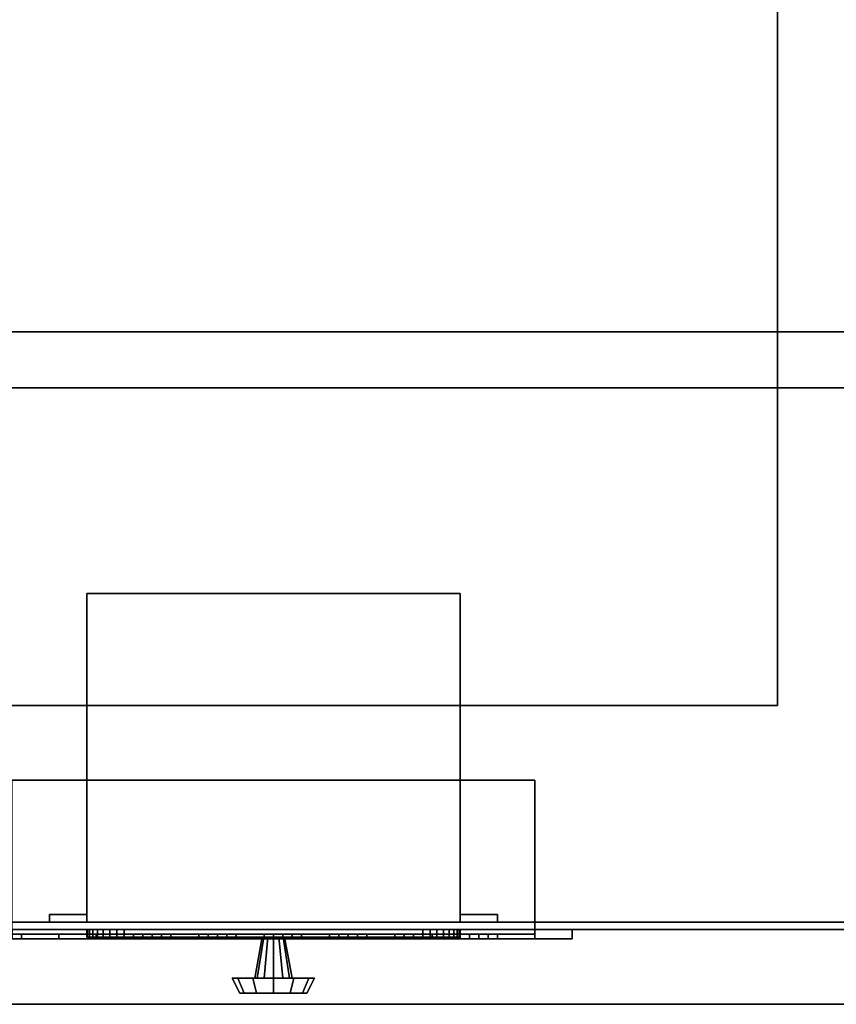
# Model space of a CAD drawing. Extents: x -157 to 157, y -14 to 27.
# Drawn here: x 59 to 70, y -14 to -1 of the extents above; entities that cross this region are included whole.
import ezdxf

# ---------------------------------------------------------------- set-up
doc = ezdxf.new("R2010")
doc.units = 0
for name, color, linetype in [('3D-BLACK', 250, 'CONTINUOUS'), ('3D-BLUE', 5, 'CONTINUOUS'), ('3D-CART-BODY', 9, 'CONTINUOUS'), ('3D-CART-SKIRT', 253, 'CONTINUOUS'), ('3D-CART-TRIM', 5, 'CONTINUOUS'), ('3D-FLAT', 7, 'CONTINUOUS'), ('3D-GLASS-EDGE', 251, 'CONTINUOUS'), ('3D-GLASS-FACE', 9, 'CONTINUOUS'), ('3D-NON', 7, 'CONTINUOUS'), ('3D-RED', 1, 'CONTINUOUS'), ('3D-SZG', 45, 'CONTINUOUS'), ('3D-WHITE', 7, 'CONTINUOUS')]:
    doc.layers.add(name, color=color, linetype=linetype)

msp = doc.modelspace()

# ---------------------------------------------------------------- linework, layer by layer
at = {"layer": '3D-BLACK'}
for points in [[(54.1, -12.662, 5), (54.1, 13.137, 5), (97.9, 13.137, 5), (97.9, -12.662, 5)], [(58.5, -12.762, 25), (65.5, -12.762, 25), (65.5, -12.825, 25), (58.5, -12.825, 25)], [(58.5, -12.762, 20.5), (65.5, -12.762, 20.5), (65.5, -12.825, 20.5), (58.5, -12.825, 20.5)], [(58.5, -12.762, 20.5), (65.5, -12.762, 20.5), (65.5, -12.762, 25), (58.5, -12.762, 25)], [(65.5, -12.762, 20.5), (65.5, -12.762, 25), (65.5, -12.825, 25), (65.5, -12.825, 20.5)], [(58.5, -12.825, 20.5), (65.5, -12.825, 20.5), (65.5, -12.825, 25), (58.5, -12.825, 25)]]:
    msp.add_3dface(points, dxfattribs=at)
at = {"layer": '3D-BLUE'}
for points in [[(60.375, -12.825, 21.5), (60.125, -12.825, 21.75), (60.125, -12.887, 21.75), (60.375, -12.887, 21.5)], [(60.625, -12.825, 21.75), (60.125, -12.825, 21.75), (60.125, -12.887, 21.75), (60.625, -12.887, 21.75)], [(60.375, -12.825, 21.5), (60.625, -12.825, 21.75), (60.125, -12.825, 21.75), (60.375, -12.825, 21.5)], [(60.375, -12.887, 21.5), (60.625, -12.887, 21.75), (60.125, -12.887, 21.75), (60.375, -12.887, 21.5)], [(60.25, -12.825, 21.75), (60.25, -12.825, 22.25), (60.25, -12.887, 22.25), (60.25, -12.887, 21.75)], [(60.25, -12.825, 22.25), (60.5, -12.825, 22.25), (60.5, -12.887, 22.25), (60.25, -12.887, 22.25)], [(60.25, -12.825, 21.75), (60.5, -12.825, 21.75), (60.5, -12.887, 21.75), (60.25, -12.887, 21.75)], [(60.25, -12.825, 21.75), (60.5, -12.825, 21.75), (60.5, -12.825, 22.25), (60.25, -12.825, 22.25)], [(60.25, -12.887, 21.75), (60.5, -12.887, 21.75), (60.5, -12.887, 22.25), (60.25, -12.887, 22.25)], [(60.375, -12.825, 21.5), (60.375, -12.825, 21.5), (60.375, -12.887, 21.5)], [(60.375, -12.825, 21.5), (60.625, -12.825, 21.75), (60.625, -12.887, 21.75), (60.375, -12.887, 21.5)], [(60.5, -12.825, 21.75), (60.5, -12.825, 22.25), (60.5, -12.887, 22.25), (60.5, -12.887, 21.75)], [(61.25, -12.825, 21.5), (61, -12.825, 21.75), (61, -12.887, 21.75), (61.25, -12.887, 21.5)], [(61.5, -12.825, 21.75), (61, -12.825, 21.75), (61, -12.887, 21.75), (61.5, -12.887, 21.75)], [(61.25, -12.825, 21.5), (61.5, -12.825, 21.75), (61, -12.825, 21.75), (61.25, -12.825, 21.5)], [(61.25, -12.887, 21.5), (61.5, -12.887, 21.75), (61, -12.887, 21.75), (61.25, -12.887, 21.5)], [(61.125, -12.825, 21.75), (61.125, -12.825, 22.25), (61.125, -12.887, 22.25), (61.125, -12.887, 21.75)], [(61.125, -12.825, 22.25), (61.375, -12.825, 22.25), (61.375, -12.887, 22.25), (61.125, -12.887, 22.25)], [(61.125, -12.825, 21.75), (61.375, -12.825, 21.75), (61.375, -12.887, 21.75), (61.125, -12.887, 21.75)], [(61.125, -12.825, 21.75), (61.375, -12.825, 21.75), (61.375, -12.825, 22.25), (61.125, -12.825, 22.25)], [(61.125, -12.887, 21.75), (61.375, -12.887, 21.75), (61.375, -12.887, 22.25), (61.125, -12.887, 22.25)], [(61.25, -12.825, 21.5), (61.25, -12.825, 21.5), (61.25, -12.887, 21.5)], [(61.25, -12.825, 21.5), (61.5, -12.825, 21.75), (61.5, -12.887, 21.75), (61.25, -12.887, 21.5)], [(61.375, -12.825, 21.75), (61.375, -12.825, 22.25), (61.375, -12.887, 22.25), (61.375, -12.887, 21.75)], [(62.125, -12.825, 21.5), (61.875, -12.825, 21.75), (61.875, -12.887, 21.75), (62.125, -12.887, 21.5)], [(62.375, -12.825, 21.75), (61.875, -12.825, 21.75), (61.875, -12.887, 21.75), (62.375, -12.887, 21.75)], [(62.125, -12.825, 21.5), (62.375, -12.825, 21.75), (61.875, -12.825, 21.75), (62.125, -12.825, 21.5)], [(62.125, -12.887, 21.5), (62.375, -12.887, 21.75), (61.875, -12.887, 21.75), (62.125, -12.887, 21.5)], [(62, -12.825, 21.75), (62, -12.825, 22.25), (62, -12.887, 22.25), (62, -12.887, 21.75)], [(62, -12.825, 22.25), (62.25, -12.825, 22.25), (62.25, -12.887, 22.25), (62, -12.887, 22.25)], [(62, -12.825, 21.75), (62.25, -12.825, 21.75), (62.25, -12.887, 21.75), (62, -12.887, 21.75)], [(62, -12.825, 21.75), (62.25, -12.825, 21.75), (62.25, -12.825, 22.25), (62, -12.825, 22.25)], [(62, -12.887, 21.75), (62.25, -12.887, 21.75), (62.25, -12.887, 22.25), (62, -12.887, 22.25)], [(62.125, -12.825, 21.5), (62.125, -12.825, 21.5), (62.125, -12.887, 21.5)], [(62.125, -12.825, 21.5), (62.375, -12.825, 21.75), (62.375, -12.887, 21.75), (62.125, -12.887, 21.5)], [(62.25, -12.825, 21.75), (62.25, -12.825, 22.25), (62.25, -12.887, 22.25), (62.25, -12.887, 21.75)], [(63, -12.825, 21.5), (62.75, -12.825, 21.75), (62.75, -12.887, 21.75), (63, -12.887, 21.5)], [(63.25, -12.825, 21.75), (62.75, -12.825, 21.75), (62.75, -12.887, 21.75), (63.25, -12.887, 21.75)], [(63, -12.825, 21.5), (63.25, -12.825, 21.75), (62.75, -12.825, 21.75), (63, -12.825, 21.5)], [(63, -12.887, 21.5), (63.25, -12.887, 21.75), (62.75, -12.887, 21.75), (63, -12.887, 21.5)], [(62.875, -12.825, 21.75), (62.875, -12.825, 22.25), (62.875, -12.887, 22.25), (62.875, -12.887, 21.75)], [(62.875, -12.825, 22.25), (63.125, -12.825, 22.25), (63.125, -12.887, 22.25), (62.875, -12.887, 22.25)], [(62.875, -12.825, 21.75), (63.125, -12.825, 21.75), (63.125, -12.887, 21.75), (62.875, -12.887, 21.75)], [(62.875, -12.825, 21.75), (63.125, -12.825, 21.75), (63.125, -12.825, 22.25), (62.875, -12.825, 22.25)], [(62.875, -12.887, 21.75), (63.125, -12.887, 21.75), (63.125, -12.887, 22.25), (62.875, -12.887, 22.25)], [(63, -12.825, 21.5), (63, -12.825, 21.5), (63, -12.887, 21.5)], [(63, -12.825, 21.5), (63.25, -12.825, 21.75), (63.25, -12.887, 21.75), (63, -12.887, 21.5)], [(63.125, -12.825, 21.75), (63.125, -12.825, 22.25), (63.125, -12.887, 22.25), (63.125, -12.887, 21.75)], [(63.875, -12.825, 21.5), (63.625, -12.825, 21.75), (63.625, -12.887, 21.75), (63.875, -12.887, 21.5)], [(64.125, -12.825, 21.75), (63.625, -12.825, 21.75), (63.625, -12.887, 21.75), (64.125, -12.887, 21.75)], [(63.875, -12.825, 21.5), (64.125, -12.825, 21.75), (63.625, -12.825, 21.75), (63.875, -12.825, 21.5)], [(63.875, -12.887, 21.5), (64.125, -12.887, 21.75), (63.625, -12.887, 21.75), (63.875, -12.887, 21.5)], [(63.75, -12.825, 21.75), (63.75, -12.825, 22.25), (63.75, -12.887, 22.25), (63.75, -12.887, 21.75)], [(63.75, -12.825, 22.25), (64, -12.825, 22.25), (64, -12.887, 22.25), (63.75, -12.887, 22.25)], [(63.75, -12.825, 21.75), (64, -12.825, 21.75), (64, -12.887, 21.75), (63.75, -12.887, 21.75)], [(63.75, -12.825, 21.75), (64, -12.825, 21.75), (64, -12.825, 22.25), (63.75, -12.825, 22.25)], [(63.75, -12.887, 21.75), (64, -12.887, 21.75), (64, -12.887, 22.25), (63.75, -12.887, 22.25)], [(63.875, -12.825, 21.5), (63.875, -12.825, 21.5), (63.875, -12.887, 21.5)], [(63.875, -12.825, 21.5), (64.125, -12.825, 21.75), (64.125, -12.887, 21.75), (63.875, -12.887, 21.5)], [(64, -12.825, 21.75), (64, -12.825, 22.25), (64, -12.887, 22.25), (64, -12.887, 21.75)], [(64.75, -12.825, 21.5), (64.5, -12.825, 21.75), (64.5, -12.887, 21.75), (64.75, -12.887, 21.5)], [(65, -12.825, 21.75), (64.5, -12.825, 21.75), (64.5, -12.887, 21.75), (65, -12.887, 21.75)], [(64.75, -12.825, 21.5), (65, -12.825, 21.75), (64.5, -12.825, 21.75), (64.75, -12.825, 21.5)], [(64.75, -12.887, 21.5), (65, -12.887, 21.75), (64.5, -12.887, 21.75), (64.75, -12.887, 21.5)], [(64.625, -12.825, 21.75), (64.625, -12.825, 22.25), (64.625, -12.887, 22.25), (64.625, -12.887, 21.75)], [(64.625, -12.825, 22.25), (64.875, -12.825, 22.25), (64.875, -12.887, 22.25), (64.625, -12.887, 22.25)], [(64.625, -12.825, 21.75), (64.875, -12.825, 21.75), (64.875, -12.887, 21.75), (64.625, -12.887, 21.75)], [(64.625, -12.825, 21.75), (64.875, -12.825, 21.75), (64.875, -12.825, 22.25), (64.625, -12.825, 22.25)], [(64.625, -12.887, 21.75), (64.875, -12.887, 21.75), (64.875, -12.887, 22.25), (64.625, -12.887, 22.25)], [(64.75, -12.825, 21.5), (64.75, -12.825, 21.5), (64.75, -12.887, 21.5)], [(64.75, -12.825, 21.5), (65, -12.825, 21.75), (65, -12.887, 21.75), (64.75, -12.887, 21.5)], [(64.875, -12.825, 21.75), (64.875, -12.825, 22.25), (64.875, -12.887, 22.25), (64.875, -12.887, 21.75)]]:
    msp.add_3dface(points, dxfattribs=at)
at = {"layer": '3D-CART-BODY'}
for points, invisible_edges in [([(96.5, -12.762, 5), (94.3, -12.762, 5.2), (70.7, -12.762, 5.2), (55.5, -12.762, 5)], 7), ([(55.5, -12.762, 5), (70.7, -12.762, 5.2), (70.7, -12.762, 23.3), (55.5, -12.762, 33)], 15), ([(55.5, -12.762, 33), (70.7, -12.762, 23.3), (94.3, -12.762, 23.3), (96.5, -12.762, 33)], 7)]:
    msp.add_3dface(points, dxfattribs=dict(at, invisible_edges=invisible_edges))
at = {"layer": '3D-CART-SKIRT'}
msp.add_3dface([(97.9, -12.662), (97.9, -12.662, 5), (54.1, -12.662, 5), (54.1, -12.662)], dxfattribs=at)
at = {"layer": '3D-CART-TRIM'}
for points in [[(96.5, -12.762, 5), (96.5, -12.762, 5.25), (55.5, -12.762, 5.25), (55.5, -12.762, 5)], [(66, -12.887, 25.5), (66, -12.762, 25.5), (58, -12.762, 25.5), (58, -12.887, 25.5)], [(66, -12.762, 25.5), (65.5, -12.762, 25), (58.5, -12.762, 25), (58, -12.762, 25.5)], [(58, -12.887, 20), (58, -12.762, 20), (66, -12.762, 20), (66, -12.887, 20)], [(58, -12.762, 20), (58.5, -12.762, 20.5), (65.5, -12.762, 20.5), (66, -12.762, 20)], [(65.5, -12.762, 25), (65.5, -12.887, 25), (58.5, -12.887, 25), (58.5, -12.762, 25)], [(58.5, -12.762, 20.5), (58.5, -12.887, 20.5), (65.5, -12.887, 20.5), (65.5, -12.762, 20.5)], [(59.5, -12.762, 7.125), (59.51, -12.762, 7.027), (59.51, -12.862, 7.027), (59.5, -12.862, 7.125)], [(59.5, -12.762, 9.875), (59.5, -12.762, 7.125), (59.5, -12.862, 7.125), (59.5, -12.862, 9.875)], [(59.51, -12.762, 9.973), (59.5, -12.762, 9.875), (59.5, -12.862, 9.875), (59.51, -12.862, 9.973)], [(59.51, -12.762, 7.027), (59.538, -12.762, 6.934), (59.538, -12.862, 6.934), (59.51, -12.862, 7.027)], [(59.538, -12.762, 10.066), (59.51, -12.762, 9.973), (59.51, -12.862, 9.973), (59.538, -12.862, 10.066)], [(59.538, -12.762, 6.934), (59.584, -12.762, 6.847), (59.584, -12.862, 6.847), (59.538, -12.862, 6.934)], [(59.584, -12.762, 10.153), (59.538, -12.762, 10.066), (59.538, -12.862, 10.066), (59.584, -12.862, 10.153)], [(59.584, -12.762, 6.847), (59.646, -12.762, 6.771), (59.646, -12.862, 6.771), (59.584, -12.862, 6.847)], [(59.646, -12.762, 10.229), (59.584, -12.762, 10.153), (59.584, -12.862, 10.153), (59.646, -12.862, 10.229)], [(59.646, -12.762, 6.771), (59.722, -12.762, 6.709), (59.722, -12.862, 6.709), (59.646, -12.862, 6.771)], [(59.722, -12.762, 10.291), (59.646, -12.762, 10.229), (59.646, -12.862, 10.229), (59.722, -12.862, 10.291)], [(59.722, -12.762, 6.709), (59.809, -12.762, 6.663), (59.809, -12.862, 6.663), (59.722, -12.862, 6.709)], [(59.809, -12.762, 10.337), (59.722, -12.762, 10.291), (59.722, -12.862, 10.291), (59.809, -12.862, 10.337)], [(59.809, -12.762, 6.663), (59.902, -12.762, 6.635), (59.902, -12.862, 6.635), (59.809, -12.862, 6.663)], [(59.902, -12.762, 10.365), (59.809, -12.762, 10.337), (59.809, -12.862, 10.337), (59.902, -12.862, 10.365)], [(59.902, -12.762, 6.635), (60, -12.762, 6.625), (60, -12.862, 6.625), (59.902, -12.862, 6.635)], [(60, -12.762, 10.375), (59.902, -12.762, 10.365), (59.902, -12.862, 10.365), (60, -12.862, 10.375)], [(60, -12.762, 6.625), (64, -12.762, 6.625), (64, -12.862, 6.625), (60, -12.862, 6.625)], [(64, -12.762, 10.375), (60, -12.762, 10.375), (60, -12.862, 10.375), (64, -12.862, 10.375)], [(64, -12.762, 6.625), (64.098, -12.762, 6.635), (64.098, -12.862, 6.635), (64, -12.862, 6.625)], [(64.098, -12.762, 10.365), (64, -12.762, 10.375), (64, -12.862, 10.375), (64.098, -12.862, 10.365)], [(64.098, -12.762, 6.635), (64.191, -12.762, 6.663), (64.191, -12.862, 6.663), (64.098, -12.862, 6.635)], [(64.191, -12.762, 10.337), (64.098, -12.762, 10.365), (64.098, -12.862, 10.365), (64.191, -12.862, 10.337)], [(64.191, -12.762, 6.663), (64.278, -12.762, 6.709), (64.278, -12.862, 6.709), (64.191, -12.862, 6.663)], [(64.278, -12.762, 10.291), (64.191, -12.762, 10.337), (64.191, -12.862, 10.337), (64.278, -12.862, 10.291)], [(64.278, -12.762, 6.709), (64.354, -12.762, 6.771), (64.354, -12.862, 6.771), (64.278, -12.862, 6.709)], [(64.354, -12.762, 10.229), (64.278, -12.762, 10.291), (64.278, -12.862, 10.291), (64.354, -12.862, 10.229)], [(64.354, -12.762, 6.771), (64.416, -12.762, 6.847), (64.416, -12.862, 6.847), (64.354, -12.862, 6.771)], [(64.416, -12.762, 10.153), (64.354, -12.762, 10.229), (64.354, -12.862, 10.229), (64.416, -12.862, 10.153)], [(64.416, -12.762, 6.847), (64.462, -12.762, 6.934), (64.462, -12.862, 6.934), (64.416, -12.862, 6.847)], [(64.462, -12.762, 10.066), (64.416, -12.762, 10.153), (64.416, -12.862, 10.153), (64.462, -12.862, 10.066)], [(64.462, -12.762, 6.934), (64.49, -12.762, 7.027), (64.49, -12.862, 7.027), (64.462, -12.862, 6.934)], [(64.49, -12.762, 9.973), (64.462, -12.762, 10.066), (64.462, -12.862, 10.066), (64.49, -12.862, 9.973)], [(64.49, -12.762, 7.027), (64.5, -12.762, 7.125), (64.5, -12.862, 7.125), (64.49, -12.862, 7.027)], [(64.5, -12.762, 9.875), (64.49, -12.762, 9.973), (64.49, -12.862, 9.973), (64.5, -12.862, 9.875)], [(64.5, -12.762, 7.125), (64.5, -12.762, 9.875), (64.5, -12.862, 9.875), (64.5, -12.862, 7.125)], [(65.5, -12.762, 20.5), (65.5, -12.887, 20.5), (65.5, -12.887, 25), (65.5, -12.762, 25)], [(66, -12.762, 20), (65.5, -12.762, 20.5), (65.5, -12.762, 25), (66, -12.762, 25.5)], [(66, -12.887, 20), (66, -12.762, 20), (66, -12.762, 25.5), (66, -12.887, 25.5)], [(65.5, -12.887, 25), (66, -12.887, 25.5), (58, -12.887, 25.5), (58.5, -12.887, 25)], [(58.5, -12.887, 20.5), (58, -12.887, 20), (66, -12.887, 20), (65.5, -12.887, 20.5)], [(61.75, -13.412, 8.5), (61.85, -12.862, 8.5), (61.87, -12.862, 8.575), (61.783, -13.412, 8.625)], [(61.783, -13.412, 8.375), (61.87, -12.862, 8.425), (61.85, -12.862, 8.5), (61.75, -13.412, 8.5)], [(61.783, -13.412, 8.625), (61.87, -12.862, 8.575), (61.925, -12.862, 8.63), (61.875, -13.412, 8.717)], [(61.875, -13.412, 8.283), (61.925, -12.862, 8.37), (61.87, -12.862, 8.425), (61.783, -13.412, 8.375)], [(61.875, -13.412, 8.717), (61.925, -12.862, 8.63), (62, -12.862, 8.65), (62, -13.412, 8.75)], [(62, -13.412, 8.25), (62, -12.862, 8.35), (61.925, -12.862, 8.37), (61.875, -13.412, 8.283)], [(62.125, -13.412, 8.283), (62.075, -12.862, 8.37), (62, -12.862, 8.35), (62, -13.412, 8.25)], [(62, -13.412, 8.75), (62, -12.862, 8.65), (62.075, -12.862, 8.63), (62.125, -13.412, 8.717)], [(62.217, -13.412, 8.375), (62.13, -12.862, 8.425), (62.075, -12.862, 8.37), (62.125, -13.412, 8.283)], [(62.125, -13.412, 8.717), (62.075, -12.862, 8.63), (62.13, -12.862, 8.575), (62.217, -13.412, 8.625)], [(62.25, -13.412, 8.5), (62.15, -12.862, 8.5), (62.13, -12.862, 8.425), (62.217, -13.412, 8.375)], [(62.217, -13.412, 8.625), (62.13, -12.862, 8.575), (62.15, -12.862, 8.5), (62.25, -13.412, 8.5)], [(65.5, -12.887, 20.5), (66, -12.887, 20), (66, -12.887, 25.5), (65.5, -12.887, 25)], [(61.45, -13.412, 8.5), (61.75, -13.412, 8.5), (61.783, -13.412, 8.625), (61.524, -13.412, 8.775)], [(61.55, -13.612, 8.5), (61.45, -13.412, 8.5), (61.524, -13.412, 8.775), (61.61, -13.612, 8.725)], [(61.524, -13.412, 8.225), (61.783, -13.412, 8.375), (61.75, -13.412, 8.5), (61.45, -13.412, 8.5)], [(61.61, -13.612, 8.275), (61.524, -13.412, 8.225), (61.45, -13.412, 8.5), (61.55, -13.612, 8.5)], [(61.524, -13.412, 8.775), (61.783, -13.412, 8.625), (61.875, -13.412, 8.717), (61.725, -13.412, 8.976)], [(61.61, -13.612, 8.725), (61.524, -13.412, 8.775), (61.725, -13.412, 8.976), (61.775, -13.612, 8.89)], [(61.725, -13.412, 8.024), (61.875, -13.412, 8.283), (61.783, -13.412, 8.375), (61.524, -13.412, 8.225)], [(61.775, -13.612, 8.11), (61.725, -13.412, 8.024), (61.524, -13.412, 8.225), (61.61, -13.612, 8.275)], [(61.725, -13.412, 8.976), (61.875, -13.412, 8.717), (62, -13.412, 8.75), (62, -13.412, 9.05)], [(61.775, -13.612, 8.89), (61.725, -13.412, 8.976), (62, -13.412, 9.05), (62, -13.612, 8.95)], [(62, -13.412, 7.95), (62, -13.412, 8.25), (61.875, -13.412, 8.283), (61.725, -13.412, 8.024)], [(62, -13.612, 8.05), (62, -13.412, 7.95), (61.725, -13.412, 8.024), (61.775, -13.612, 8.11)], [(62.275, -13.412, 8.024), (62.125, -13.412, 8.283), (62, -13.412, 8.25), (62, -13.412, 7.95)], [(62.225, -13.612, 8.11), (62.275, -13.412, 8.024), (62, -13.412, 7.95), (62, -13.612, 8.05)], [(62, -13.412, 9.05), (62, -13.412, 8.75), (62.125, -13.412, 8.717), (62.275, -13.412, 8.976)], [(62, -13.612, 8.95), (62, -13.412, 9.05), (62.275, -13.412, 8.976), (62.225, -13.612, 8.89)], [(62.476, -13.412, 8.225), (62.217, -13.412, 8.375), (62.125, -13.412, 8.283), (62.275, -13.412, 8.024)], [(62.275, -13.412, 8.976), (62.125, -13.412, 8.717), (62.217, -13.412, 8.625), (62.476, -13.412, 8.775)], [(62.55, -13.412, 8.5), (62.25, -13.412, 8.5), (62.217, -13.412, 8.375), (62.476, -13.412, 8.225)], [(62.476, -13.412, 8.775), (62.217, -13.412, 8.625), (62.25, -13.412, 8.5), (62.55, -13.412, 8.5)], [(62.39, -13.612, 8.275), (62.476, -13.412, 8.225), (62.275, -13.412, 8.024), (62.225, -13.612, 8.11)], [(62.225, -13.612, 8.89), (62.275, -13.412, 8.976), (62.476, -13.412, 8.775), (62.39, -13.612, 8.725)], [(62.45, -13.612, 8.5), (62.55, -13.412, 8.5), (62.476, -13.412, 8.225), (62.39, -13.612, 8.275)], [(62.39, -13.612, 8.725), (62.476, -13.412, 8.775), (62.55, -13.412, 8.5), (62.45, -13.612, 8.5)], [(62, -13.612, 8.5), (61.55, -13.612, 8.5), (61.61, -13.612, 8.725), (62, -13.612, 8.5)], [(62, -13.612, 8.5), (61.61, -13.612, 8.275), (61.55, -13.612, 8.5), (62, -13.612, 8.5)], [(62, -13.612, 8.5), (61.61, -13.612, 8.725), (61.775, -13.612, 8.89), (62, -13.612, 8.5)], [(62, -13.612, 8.5), (61.775, -13.612, 8.11), (61.61, -13.612, 8.275), (62, -13.612, 8.5)], [(62, -13.612, 8.5), (61.775, -13.612, 8.89), (62, -13.612, 8.95), (62, -13.612, 8.5)], [(62, -13.612, 8.5), (62, -13.612, 8.05), (61.775, -13.612, 8.11), (62, -13.612, 8.5)], [(62, -13.612, 8.5), (62.225, -13.612, 8.11), (62, -13.612, 8.05), (62, -13.612, 8.5)], [(62, -13.612, 8.5), (62.39, -13.612, 8.275), (62.225, -13.612, 8.11), (62, -13.612, 8.5)], [(62, -13.612, 8.5), (62.45, -13.612, 8.5), (62.39, -13.612, 8.275), (62, -13.612, 8.5)], [(62, -13.612, 8.5), (62.39, -13.612, 8.725), (62.45, -13.612, 8.5), (62, -13.612, 8.5)], [(62, -13.612, 8.5), (62.225, -13.612, 8.89), (62.39, -13.612, 8.725), (62, -13.612, 8.5)], [(62, -13.612, 8.5), (62, -13.612, 8.95), (62.225, -13.612, 8.89), (62, -13.612, 8.5)]]:
    msp.add_3dface(points, dxfattribs=at)
at = {"layer": '3D-CART-TRIM', "invisible_edges": 15}
for points in [[(62, -12.762, 8.5), (59.5, -12.762, 9.875), (59.5, -12.762, 7.125), (59.51, -12.762, 7.027)], [(62, -12.762, 8.5), (59.538, -12.762, 10.066), (59.51, -12.762, 9.973), (59.5, -12.762, 9.875)], [(62, -12.762, 8.5), (59.51, -12.762, 7.027), (59.538, -12.762, 6.934), (59.584, -12.762, 6.847)], [(62, -12.762, 8.5), (59.646, -12.762, 10.229), (59.584, -12.762, 10.153), (59.538, -12.762, 10.066)], [(62, -12.762, 8.5), (59.584, -12.762, 6.847), (59.646, -12.762, 6.771), (59.722, -12.762, 6.709)], [(62, -12.762, 8.5), (59.809, -12.762, 10.337), (59.722, -12.762, 10.291), (59.646, -12.762, 10.229)], [(62, -12.762, 8.5), (59.722, -12.762, 6.709), (59.809, -12.762, 6.663), (59.902, -12.762, 6.635)], [(62, -12.762, 8.5), (60, -12.762, 10.375), (59.902, -12.762, 10.365), (59.809, -12.762, 10.337)], [(62, -12.762, 8.5), (59.902, -12.762, 6.635), (60, -12.762, 6.625), (64, -12.762, 6.625)], [(62, -12.762, 8.5), (64.098, -12.762, 10.365), (64, -12.762, 10.375), (60, -12.762, 10.375)], [(62, -12.762, 8.5), (64.462, -12.762, 6.934), (64.49, -12.762, 7.027), (64.5, -12.762, 7.125)], [(62, -12.762, 8.5), (64.354, -12.762, 6.771), (64.416, -12.762, 6.847), (64.462, -12.762, 6.934)], [(62, -12.762, 8.5), (64.191, -12.762, 6.663), (64.278, -12.762, 6.709), (64.354, -12.762, 6.771)], [(62, -12.762, 8.5), (64, -12.762, 6.625), (64.098, -12.762, 6.635), (64.191, -12.762, 6.663)], [(62, -12.762, 8.5), (64.278, -12.762, 10.291), (64.191, -12.762, 10.337), (64.098, -12.762, 10.365)], [(62, -12.762, 8.5), (64.416, -12.762, 10.153), (64.354, -12.762, 10.229), (64.278, -12.762, 10.291)], [(62, -12.762, 8.5), (64.49, -12.762, 9.973), (64.462, -12.762, 10.066), (64.416, -12.762, 10.153)], [(62, -12.762, 8.5), (64.5, -12.762, 7.125), (64.5, -12.762, 9.875), (64.49, -12.762, 9.973)], [(62, -12.862, 8.5), (59.5, -12.862, 9.875), (59.5, -12.862, 7.125), (59.51, -12.862, 7.027)], [(62, -12.862, 8.5), (59.538, -12.862, 10.066), (59.51, -12.862, 9.973), (59.5, -12.862, 9.875)], [(62, -12.862, 8.5), (59.51, -12.862, 7.027), (59.538, -12.862, 6.934), (59.584, -12.862, 6.847)], [(62, -12.862, 8.5), (59.646, -12.862, 10.229), (59.584, -12.862, 10.153), (59.538, -12.862, 10.066)], [(62, -12.862, 8.5), (59.584, -12.862, 6.847), (59.646, -12.862, 6.771), (59.722, -12.862, 6.709)], [(62, -12.862, 8.5), (59.809, -12.862, 10.337), (59.722, -12.862, 10.291), (59.646, -12.862, 10.229)], [(62, -12.862, 8.5), (59.722, -12.862, 6.709), (59.809, -12.862, 6.663), (59.902, -12.862, 6.635)], [(62, -12.862, 8.5), (60, -12.862, 10.375), (59.902, -12.862, 10.365), (59.809, -12.862, 10.337)], [(62, -12.862, 8.5), (59.902, -12.862, 6.635), (60, -12.862, 6.625), (64, -12.862, 6.625)], [(62, -12.862, 8.5), (64.098, -12.862, 10.365), (64, -12.862, 10.375), (60, -12.862, 10.375)], [(62, -12.862, 8.5), (64.462, -12.862, 6.934), (64.49, -12.862, 7.027), (64.5, -12.862, 7.125)], [(62, -12.862, 8.5), (64.354, -12.862, 6.771), (64.416, -12.862, 6.847), (64.462, -12.862, 6.934)], [(62, -12.862, 8.5), (64.191, -12.862, 6.663), (64.278, -12.862, 6.709), (64.354, -12.862, 6.771)], [(62, -12.862, 8.5), (64, -12.862, 6.625), (64.098, -12.862, 6.635), (64.191, -12.862, 6.663)], [(62, -12.862, 8.5), (64.278, -12.862, 10.291), (64.191, -12.862, 10.337), (64.098, -12.862, 10.365)], [(62, -12.862, 8.5), (64.416, -12.862, 10.153), (64.354, -12.862, 10.229), (64.278, -12.862, 10.291)], [(62, -12.862, 8.5), (64.49, -12.862, 9.973), (64.462, -12.862, 10.066), (64.416, -12.862, 10.153)], [(62, -12.862, 8.5), (64.5, -12.862, 7.125), (64.5, -12.862, 9.875), (64.49, -12.862, 9.973)]]:
    msp.add_3dface(points, dxfattribs=at)
at = {"layer": '3D-FLAT'}
for points in [[(56.75, -9.762, 28), (68.75, -9.762, 28), (68.75, 10.238, 28), (56.75, 10.238, 28)], [(59.5, -12.662, 11), (64.5, -12.662, 11), (64.5, -8.262, 11), (59.5, -8.262, 11)], [(59.5, -12.662, 6), (64.5, -12.662, 6), (64.5, -8.262, 6), (59.5, -8.262, 6)], [(65.5, -12.762, 25), (58.5, -12.762, 25), (58.5, -10.762, 25), (65.5, -10.762, 25)], [(65.5, -12.762, 20.5), (58.5, -12.762, 20.5), (58.5, -10.762, 20.5), (65.5, -10.762, 20.5)], [(59, -12.662, 11), (59.5, -12.662, 11), (59.5, -12.562, 11), (59, -12.562, 11)], [(59, -12.662, 6), (59.5, -12.662, 6), (59.5, -12.562, 6), (59, -12.562, 6)], [(64.5, -12.662, 11), (65, -12.662, 11), (65, -12.562, 11), (64.5, -12.562, 11)], [(64.5, -12.662, 6), (65, -12.662, 6), (65, -12.562, 6), (64.5, -12.562, 6)]]:
    msp.add_3dface(points, dxfattribs=at)
for points, invisible_edges in [([(68.75, -9.762, 34), (70, -9.762, 34), (70, 10.238, 34), (68.75, 10.238, 34)], 15), ([(53.1, -13.762, 34), (56.75, -9.762, 34), (95.25, -9.762, 34), (98.9, -13.762, 34)], 7)]:
    msp.add_3dface(points, dxfattribs=dict(at, invisible_edges=invisible_edges))
at = {"layer": '3D-GLASS-EDGE'}
msp.add_3dface([(55.7, -4.762, 57.1), (55.7, -4.762, 56.9), (97.3, -4.762, 56.9), (97.3, -4.762, 57.1)], dxfattribs=at)
at = {"layer": '3D-GLASS-FACE'}
for points in [[(55.7, -4.762, 57.1), (97.3, -4.762, 57.1), (97.3, 10.588, 57.1), (55.7, 10.588, 57.1)], [(55.7, -4.762, 56.9), (97.3, -4.762, 56.9), (97.3, 10.588, 56.9), (55.7, 10.588, 56.9)]]:
    msp.add_3dface(points, dxfattribs=at)
at = {"layer": '3D-NON'}
for points in [[(68.75, -9.762, 28), (68.75, -9.762, 34), (68.75, 10.238, 34), (68.75, 10.238, 28)], [(59.5, -12.662, 6), (59.5, -8.262, 6), (59.5, -8.262, 11), (59.5, -12.662, 11)], [(59.5, -8.262, 6), (64.5, -8.262, 6), (64.5, -8.262, 11), (59.5, -8.262, 11)], [(64.5, -12.662, 6), (64.5, -8.262, 6), (64.5, -8.262, 11), (64.5, -12.662, 11)], [(56.75, -9.762, 28), (56.75, -9.762, 34), (68.75, -9.762, 34), (68.75, -9.762, 28)], [(65.5, -10.762, 20.5), (58.5, -10.762, 20.5), (58.5, -10.762, 25), (65.5, -10.762, 25)], [(65.5, -12.762, 20.5), (65.5, -10.762, 20.5), (65.5, -10.762, 25), (65.5, -12.762, 25)], [(59, -12.662, 6), (59, -12.562, 6), (59, -12.562, 11), (59, -12.662, 11)], [(59, -12.562, 6), (59.5, -12.562, 6), (59.5, -12.562, 11), (59, -12.562, 11)], [(59.5, -12.662, 6), (59.5, -12.562, 6), (59.5, -12.562, 11), (59.5, -12.662, 11)], [(64.5, -12.662, 6), (64.5, -12.562, 6), (64.5, -12.562, 11), (64.5, -12.662, 11)], [(64.5, -12.562, 6), (65, -12.562, 6), (65, -12.562, 11), (64.5, -12.562, 11)], [(65, -12.662, 6), (65, -12.562, 6), (65, -12.562, 11), (65, -12.662, 11)], [(65.5, -12.762, 20.5), (58.5, -12.762, 20.5), (58.5, -12.762, 25), (65.5, -12.762, 25)], [(59, -12.662, 6), (59.5, -12.662, 6), (59.5, -12.662, 11), (59, -12.662, 11)], [(59.5, -12.662, 6), (64.5, -12.662, 6), (64.5, -12.662, 11), (59.5, -12.662, 11)], [(64.5, -12.662, 6), (65, -12.662, 6), (65, -12.662, 11), (64.5, -12.662, 11)], [(53.1, -13.762, 34), (53.1, -13.762, 33), (98.9, -13.762, 33), (98.9, -13.762, 34)]]:
    msp.add_3dface(points, dxfattribs=at)
at = {"layer": '3D-RED', "extrusion": (0, -1, 0)}
msp.add_circle((59.5, 22.375, 12.887), 0.0625, dxfattribs=at)
at = {"layer": '3D-RED'}
for points in [[(60.125, -12.825, 22.75), (60.625, -12.825, 22.75), (60.625, -12.887, 22.75), (60.125, -12.887, 22.75)], [(60.375, -12.825, 23), (60.125, -12.825, 22.75), (60.125, -12.887, 22.75), (60.375, -12.887, 23)], [(60.375, -12.825, 23), (60.125, -12.825, 22.75), (60.625, -12.825, 22.75), (60.375, -12.825, 23)], [(60.375, -12.887, 23), (60.125, -12.887, 22.75), (60.625, -12.887, 22.75), (60.375, -12.887, 23)], [(60.25, -12.825, 22.25), (60.25, -12.825, 22.75), (60.25, -12.887, 22.75), (60.25, -12.887, 22.25)], [(60.25, -12.825, 22.75), (60.5, -12.825, 22.75), (60.5, -12.887, 22.75), (60.25, -12.887, 22.75)], [(60.25, -12.825, 22.25), (60.5, -12.825, 22.25), (60.5, -12.887, 22.25), (60.25, -12.887, 22.25)], [(60.25, -12.825, 22.25), (60.5, -12.825, 22.25), (60.5, -12.825, 22.75), (60.25, -12.825, 22.75)], [(60.25, -12.825, 23.5), (60.25, -12.825, 24), (60.25, -12.887, 24), (60.25, -12.887, 23.5)], [(60.25, -12.825, 24), (60.5, -12.825, 24), (60.5, -12.887, 24), (60.25, -12.887, 24)], [(60.25, -12.825, 23.5), (60.5, -12.825, 23.5), (60.5, -12.887, 23.5), (60.25, -12.887, 23.5)], [(60.25, -12.825, 23.5), (60.5, -12.825, 23.5), (60.5, -12.825, 24), (60.25, -12.825, 24)], [(60.25, -12.887, 22.25), (60.5, -12.887, 22.25), (60.5, -12.887, 22.75), (60.25, -12.887, 22.75)], [(60.25, -12.887, 23.5), (60.5, -12.887, 23.5), (60.5, -12.887, 24), (60.25, -12.887, 24)], [(60.375, -12.825, 23), (60.375, -12.825, 23), (60.375, -12.887, 23)], [(60.375, -12.825, 23), (60.625, -12.825, 22.75), (60.625, -12.887, 22.75), (60.375, -12.887, 23)], [(60.5, -12.825, 22.25), (60.5, -12.825, 22.75), (60.5, -12.887, 22.75), (60.5, -12.887, 22.25)], [(60.5, -12.825, 23.5), (60.5, -12.825, 24), (60.5, -12.887, 24), (60.5, -12.887, 23.5)], [(61, -12.825, 22.75), (61.5, -12.825, 22.75), (61.5, -12.887, 22.75), (61, -12.887, 22.75)], [(61.25, -12.825, 23), (61, -12.825, 22.75), (61, -12.887, 22.75), (61.25, -12.887, 23)], [(61.25, -12.825, 23), (61, -12.825, 22.75), (61.5, -12.825, 22.75), (61.25, -12.825, 23)], [(61.25, -12.887, 23), (61, -12.887, 22.75), (61.5, -12.887, 22.75), (61.25, -12.887, 23)], [(61.125, -12.825, 22.25), (61.125, -12.825, 22.75), (61.125, -12.887, 22.75), (61.125, -12.887, 22.25)], [(61.125, -12.825, 22.75), (61.375, -12.825, 22.75), (61.375, -12.887, 22.75), (61.125, -12.887, 22.75)], [(61.125, -12.825, 22.25), (61.375, -12.825, 22.25), (61.375, -12.887, 22.25), (61.125, -12.887, 22.25)], [(61.125, -12.825, 22.25), (61.375, -12.825, 22.25), (61.375, -12.825, 22.75), (61.125, -12.825, 22.75)], [(61.125, -12.825, 23.5), (61.125, -12.825, 24), (61.125, -12.887, 24), (61.125, -12.887, 23.5)], [(61.125, -12.825, 24), (61.375, -12.825, 24), (61.375, -12.887, 24), (61.125, -12.887, 24)], [(61.125, -12.825, 23.5), (61.375, -12.825, 23.5), (61.375, -12.887, 23.5), (61.125, -12.887, 23.5)], [(61.125, -12.825, 23.5), (61.375, -12.825, 23.5), (61.375, -12.825, 24), (61.125, -12.825, 24)], [(61.125, -12.887, 22.25), (61.375, -12.887, 22.25), (61.375, -12.887, 22.75), (61.125, -12.887, 22.75)], [(61.125, -12.887, 23.5), (61.375, -12.887, 23.5), (61.375, -12.887, 24), (61.125, -12.887, 24)], [(61.25, -12.825, 23), (61.25, -12.825, 23), (61.25, -12.887, 23)], [(61.25, -12.825, 23), (61.5, -12.825, 22.75), (61.5, -12.887, 22.75), (61.25, -12.887, 23)], [(61.375, -12.825, 22.25), (61.375, -12.825, 22.75), (61.375, -12.887, 22.75), (61.375, -12.887, 22.25)], [(61.375, -12.825, 23.5), (61.375, -12.825, 24), (61.375, -12.887, 24), (61.375, -12.887, 23.5)], [(61.875, -12.825, 22.75), (62.375, -12.825, 22.75), (62.375, -12.887, 22.75), (61.875, -12.887, 22.75)], [(62.125, -12.825, 23), (61.875, -12.825, 22.75), (61.875, -12.887, 22.75), (62.125, -12.887, 23)], [(62.125, -12.825, 23), (61.875, -12.825, 22.75), (62.375, -12.825, 22.75), (62.125, -12.825, 23)], [(62.125, -12.887, 23), (61.875, -12.887, 22.75), (62.375, -12.887, 22.75), (62.125, -12.887, 23)], [(62, -12.825, 22.25), (62, -12.825, 22.75), (62, -12.887, 22.75), (62, -12.887, 22.25)], [(62, -12.825, 22.75), (62.25, -12.825, 22.75), (62.25, -12.887, 22.75), (62, -12.887, 22.75)], [(62, -12.825, 22.25), (62.25, -12.825, 22.25), (62.25, -12.887, 22.25), (62, -12.887, 22.25)], [(62, -12.825, 22.25), (62.25, -12.825, 22.25), (62.25, -12.825, 22.75), (62, -12.825, 22.75)], [(62, -12.825, 23.5), (62, -12.825, 24), (62, -12.887, 24), (62, -12.887, 23.5)], [(62, -12.825, 24), (62.25, -12.825, 24), (62.25, -12.887, 24), (62, -12.887, 24)], [(62, -12.825, 23.5), (62.25, -12.825, 23.5), (62.25, -12.887, 23.5), (62, -12.887, 23.5)], [(62, -12.825, 23.5), (62.25, -12.825, 23.5), (62.25, -12.825, 24), (62, -12.825, 24)], [(62, -12.887, 22.25), (62.25, -12.887, 22.25), (62.25, -12.887, 22.75), (62, -12.887, 22.75)], [(62, -12.887, 23.5), (62.25, -12.887, 23.5), (62.25, -12.887, 24), (62, -12.887, 24)], [(62.125, -12.825, 23), (62.125, -12.825, 23), (62.125, -12.887, 23)], [(62.125, -12.825, 23), (62.375, -12.825, 22.75), (62.375, -12.887, 22.75), (62.125, -12.887, 23)], [(62.25, -12.825, 22.25), (62.25, -12.825, 22.75), (62.25, -12.887, 22.75), (62.25, -12.887, 22.25)], [(62.25, -12.825, 23.5), (62.25, -12.825, 24), (62.25, -12.887, 24), (62.25, -12.887, 23.5)], [(62.75, -12.825, 22.75), (63.25, -12.825, 22.75), (63.25, -12.887, 22.75), (62.75, -12.887, 22.75)], [(63, -12.825, 23), (62.75, -12.825, 22.75), (62.75, -12.887, 22.75), (63, -12.887, 23)], [(63, -12.825, 23), (62.75, -12.825, 22.75), (63.25, -12.825, 22.75), (63, -12.825, 23)], [(63, -12.887, 23), (62.75, -12.887, 22.75), (63.25, -12.887, 22.75), (63, -12.887, 23)], [(62.875, -12.825, 22.25), (62.875, -12.825, 22.75), (62.875, -12.887, 22.75), (62.875, -12.887, 22.25)], [(62.875, -12.825, 22.75), (63.125, -12.825, 22.75), (63.125, -12.887, 22.75), (62.875, -12.887, 22.75)], [(62.875, -12.825, 22.25), (63.125, -12.825, 22.25), (63.125, -12.887, 22.25), (62.875, -12.887, 22.25)], [(62.875, -12.825, 22.25), (63.125, -12.825, 22.25), (63.125, -12.825, 22.75), (62.875, -12.825, 22.75)], [(62.875, -12.825, 23.5), (62.875, -12.825, 24), (62.875, -12.887, 24), (62.875, -12.887, 23.5)], [(62.875, -12.825, 24), (63.125, -12.825, 24), (63.125, -12.887, 24), (62.875, -12.887, 24)], [(62.875, -12.825, 23.5), (63.125, -12.825, 23.5), (63.125, -12.887, 23.5), (62.875, -12.887, 23.5)], [(62.875, -12.825, 23.5), (63.125, -12.825, 23.5), (63.125, -12.825, 24), (62.875, -12.825, 24)], [(62.875, -12.887, 22.25), (63.125, -12.887, 22.25), (63.125, -12.887, 22.75), (62.875, -12.887, 22.75)], [(62.875, -12.887, 23.5), (63.125, -12.887, 23.5), (63.125, -12.887, 24), (62.875, -12.887, 24)], [(63, -12.825, 23), (63, -12.825, 23), (63, -12.887, 23)], [(63, -12.825, 23), (63.25, -12.825, 22.75), (63.25, -12.887, 22.75), (63, -12.887, 23)], [(63.125, -12.825, 22.25), (63.125, -12.825, 22.75), (63.125, -12.887, 22.75), (63.125, -12.887, 22.25)], [(63.125, -12.825, 23.5), (63.125, -12.825, 24), (63.125, -12.887, 24), (63.125, -12.887, 23.5)], [(63.625, -12.825, 22.75), (64.125, -12.825, 22.75), (64.125, -12.887, 22.75), (63.625, -12.887, 22.75)], [(63.875, -12.825, 23), (63.625, -12.825, 22.75), (63.625, -12.887, 22.75), (63.875, -12.887, 23)], [(63.875, -12.825, 23), (63.625, -12.825, 22.75), (64.125, -12.825, 22.75), (63.875, -12.825, 23)], [(63.875, -12.887, 23), (63.625, -12.887, 22.75), (64.125, -12.887, 22.75), (63.875, -12.887, 23)], [(63.75, -12.825, 22.25), (63.75, -12.825, 22.75), (63.75, -12.887, 22.75), (63.75, -12.887, 22.25)], [(63.75, -12.825, 22.75), (64, -12.825, 22.75), (64, -12.887, 22.75), (63.75, -12.887, 22.75)], [(63.75, -12.825, 22.25), (64, -12.825, 22.25), (64, -12.887, 22.25), (63.75, -12.887, 22.25)], [(63.75, -12.825, 22.25), (64, -12.825, 22.25), (64, -12.825, 22.75), (63.75, -12.825, 22.75)], [(63.75, -12.825, 23.5), (63.75, -12.825, 24), (63.75, -12.887, 24), (63.75, -12.887, 23.5)], [(63.75, -12.825, 24), (64, -12.825, 24), (64, -12.887, 24), (63.75, -12.887, 24)], [(63.75, -12.825, 23.5), (64, -12.825, 23.5), (64, -12.887, 23.5), (63.75, -12.887, 23.5)], [(63.75, -12.825, 23.5), (64, -12.825, 23.5), (64, -12.825, 24), (63.75, -12.825, 24)], [(63.75, -12.887, 22.25), (64, -12.887, 22.25), (64, -12.887, 22.75), (63.75, -12.887, 22.75)], [(63.75, -12.887, 23.5), (64, -12.887, 23.5), (64, -12.887, 24), (63.75, -12.887, 24)], [(63.875, -12.825, 23), (63.875, -12.825, 23), (63.875, -12.887, 23)], [(63.875, -12.825, 23), (64.125, -12.825, 22.75), (64.125, -12.887, 22.75), (63.875, -12.887, 23)], [(64, -12.825, 22.25), (64, -12.825, 22.75), (64, -12.887, 22.75), (64, -12.887, 22.25)], [(64, -12.825, 23.5), (64, -12.825, 24), (64, -12.887, 24), (64, -12.887, 23.5)], [(64.5, -12.825, 22.75), (65, -12.825, 22.75), (65, -12.887, 22.75), (64.5, -12.887, 22.75)], [(64.75, -12.825, 23), (64.5, -12.825, 22.75), (64.5, -12.887, 22.75), (64.75, -12.887, 23)], [(64.75, -12.825, 23), (64.5, -12.825, 22.75), (65, -12.825, 22.75), (64.75, -12.825, 23)], [(64.75, -12.887, 23), (64.5, -12.887, 22.75), (65, -12.887, 22.75), (64.75, -12.887, 23)], [(64.625, -12.825, 22.25), (64.625, -12.825, 22.75), (64.625, -12.887, 22.75), (64.625, -12.887, 22.25)], [(64.625, -12.825, 22.75), (64.875, -12.825, 22.75), (64.875, -12.887, 22.75), (64.625, -12.887, 22.75)], [(64.625, -12.825, 22.25), (64.875, -12.825, 22.25), (64.875, -12.887, 22.25), (64.625, -12.887, 22.25)], [(64.625, -12.825, 22.25), (64.875, -12.825, 22.25), (64.875, -12.825, 22.75), (64.625, -12.825, 22.75)], [(64.625, -12.825, 23.5), (64.625, -12.825, 24), (64.625, -12.887, 24), (64.625, -12.887, 23.5)], [(64.625, -12.825, 24), (64.875, -12.825, 24), (64.875, -12.887, 24), (64.625, -12.887, 24)], [(64.625, -12.825, 23.5), (64.875, -12.825, 23.5), (64.875, -12.887, 23.5), (64.625, -12.887, 23.5)], [(64.625, -12.825, 23.5), (64.875, -12.825, 23.5), (64.875, -12.825, 24), (64.625, -12.825, 24)], [(64.625, -12.887, 22.25), (64.875, -12.887, 22.25), (64.875, -12.887, 22.75), (64.625, -12.887, 22.75)], [(64.625, -12.887, 23.5), (64.875, -12.887, 23.5), (64.875, -12.887, 24), (64.625, -12.887, 24)], [(64.75, -12.825, 23), (64.75, -12.825, 23), (64.75, -12.887, 23)], [(64.75, -12.825, 23), (65, -12.825, 22.75), (65, -12.887, 22.75), (64.75, -12.887, 23)], [(64.875, -12.825, 22.25), (64.875, -12.825, 22.75), (64.875, -12.887, 22.75), (64.875, -12.887, 22.25)], [(64.875, -12.825, 23.5), (64.875, -12.825, 24), (64.875, -12.887, 24), (64.875, -12.887, 23.5)]]:
    msp.add_3dface(points, dxfattribs=at)
at = {"layer": '3D-SZG'}
for points in [[(55.5, -5.512, 56.625), (55.5, -4.762, 56.625), (97.5, -4.762, 56.625), (97.5, -5.512, 56.625)], [(55.5, -4.762, 56.625), (55.5, -4.762, 57.375), (97.5, -4.762, 57.375), (97.5, -4.762, 56.625)], [(55.5, -5.512, 57.375), (55.5, -4.762, 57.375), (97.5, -4.762, 57.375), (97.5, -5.512, 57.375)], [(55.5, -5.512, 56.625), (55.5, -5.512, 57.375), (97.5, -5.512, 57.375), (97.5, -5.512, 56.625)]]:
    msp.add_3dface(points, dxfattribs=at)
at = {"layer": '3D-WHITE', "extrusion": (0, -1, 0)}
for centre, radius, start, end in [((59.749, 23.75, 12.887), 0.499, 180, 191.7009), ((59.749, 23.75, 12.887), 0.499, 168.2991, 180), ((59.564, 23.712, 12.887), 0.31, 191.7009, 206.5651), ((59.564, 23.788, 12.887), 0.31, 153.4349, 168.2991), ((59.447, 23.654, 12.887), 0.18, 206.5651, 230.3607), ((59.447, 23.846, 12.887), 0.18, 129.6393, 153.4349), ((59.375, 23.566, 12.887), 0.0664, 230.3607, 270), ((59.375, 23.934, 12.887), 0.0664, 90, 129.6393), ((59.375, 23.934, 12.887), 0.0664, 50.3607, 90), ((59.375, 23.566, 12.887), 0.0664, 270, 309.6393), ((59.303, 23.846, 12.887), 0.18, 26.5651, 50.3607), ((59.303, 23.654, 12.887), 0.18, 309.6393, 333.4349), ((59.186, 23.788, 12.887), 0.31, 11.7009, 26.5651), ((59.186, 23.712, 12.887), 0.31, 333.4349, 348.2991), ((59.001, 23.75, 12.887), 0.499, 360, 11.7009), ((59.001, 23.75, 12.887), 0.499, 348.2991, 0)]:
    msp.add_arc(centre, radius, start, end, dxfattribs=at)
at = {"layer": '3D-WHITE'}
for points in [[(58.625, -12.825, 21.75), (58.625, -12.825, 22), (58.625, -12.887, 22), (58.625, -12.887, 21.75)], [(58.625, -12.825, 22), (59.625, -12.825, 22), (59.625, -12.887, 22), (58.625, -12.887, 22)], [(58.625, -12.825, 21.75), (59.625, -12.825, 21.75), (59.625, -12.887, 21.75), (58.625, -12.887, 21.75)], [(58.625, -12.825, 21.75), (59.625, -12.825, 21.75), (59.625, -12.825, 22), (58.625, -12.825, 22)], [(58.625, -12.825, 21.75), (58.625, -12.825, 21.75), (58.625, -12.887, 21.75)], [(58.625, -12.825, 21.75), (59.625, -12.825, 21.75), (59.625, -12.887, 21.75), (58.625, -12.887, 21.75)], [(58.625, -12.825, 21.75), (59.125, -12.825, 21.5), (59.125, -12.887, 21.5), (58.625, -12.887, 21.75)], [(58.625, -12.825, 21.75), (59.125, -12.825, 21.5), (59.625, -12.825, 21.75), (58.625, -12.825, 21.75)], [(58.625, -12.887, 21.75), (59.625, -12.887, 21.75), (59.625, -12.887, 22), (58.625, -12.887, 22)], [(58.625, -12.887, 21.75), (59.125, -12.887, 21.5), (59.625, -12.887, 21.75), (58.625, -12.887, 21.75)], [(59.125, -12.825, 21.5), (59.625, -12.825, 21.75), (59.625, -12.887, 21.75), (59.125, -12.887, 21.5)], [(59.625, -12.825, 21.75), (59.625, -12.825, 22), (59.625, -12.887, 22), (59.625, -12.887, 21.75)]]:
    msp.add_3dface(points, dxfattribs=at)
at = {"layer": '3D-WHITE', "invisible_edges": 9}
for points in [[(59.375, -12.887, 23.75), (59.25, -12.887, 23.75), (59.253, -12.887, 23.699), (59.26, -12.887, 23.649)], [(59.375, -12.887, 23.75), (59.26, -12.887, 23.851), (59.253, -12.887, 23.801), (59.25, -12.887, 23.75)], [(59.375, -12.887, 23.75), (59.26, -12.887, 23.649), (59.271, -12.887, 23.61), (59.287, -12.887, 23.573)], [(59.375, -12.887, 23.75), (59.287, -12.887, 23.927), (59.271, -12.887, 23.89), (59.26, -12.887, 23.851)], [(59.375, -12.887, 23.75), (59.287, -12.887, 23.573), (59.307, -12.887, 23.542), (59.333, -12.887, 23.515)], [(59.375, -12.887, 23.75), (59.333, -12.887, 23.985), (59.307, -12.887, 23.958), (59.287, -12.887, 23.927)], [(59.375, -12.887, 23.75), (59.333, -12.887, 23.515), (59.345, -12.887, 23.507), (59.36, -12.887, 23.502)], [(59.375, -12.887, 23.75), (59.36, -12.887, 23.998), (59.345, -12.887, 23.993), (59.333, -12.887, 23.985)], [(59.375, -12.887, 23.75), (59.36, -12.887, 23.502), (59.375, -12.887, 23.5), (59.39, -12.887, 23.502)], [(59.375, -12.887, 23.75), (59.39, -12.887, 23.998), (59.375, -12.887, 24), (59.36, -12.887, 23.998)], [(59.375, -12.887, 23.75), (59.49, -12.887, 23.649), (59.497, -12.887, 23.699), (59.5, -12.887, 23.75)], [(59.375, -12.887, 23.75), (59.463, -12.887, 23.573), (59.479, -12.887, 23.61), (59.49, -12.887, 23.649)], [(59.375, -12.887, 23.75), (59.417, -12.887, 23.515), (59.443, -12.887, 23.542), (59.463, -12.887, 23.573)], [(59.375, -12.887, 23.75), (59.39, -12.887, 23.502), (59.405, -12.887, 23.507), (59.417, -12.887, 23.515)], [(59.375, -12.887, 23.75), (59.417, -12.887, 23.985), (59.405, -12.887, 23.993), (59.39, -12.887, 23.998)], [(59.375, -12.887, 23.75), (59.463, -12.887, 23.927), (59.443, -12.887, 23.958), (59.417, -12.887, 23.985)], [(59.375, -12.887, 23.75), (59.49, -12.887, 23.851), (59.479, -12.887, 23.89), (59.463, -12.887, 23.927)], [(59.375, -12.887, 23.75), (59.5, -12.887, 23.75), (59.497, -12.887, 23.801), (59.49, -12.887, 23.851)]]:
    msp.add_3dface(points, dxfattribs=at)

doc.saveas('drawing.dxf')
